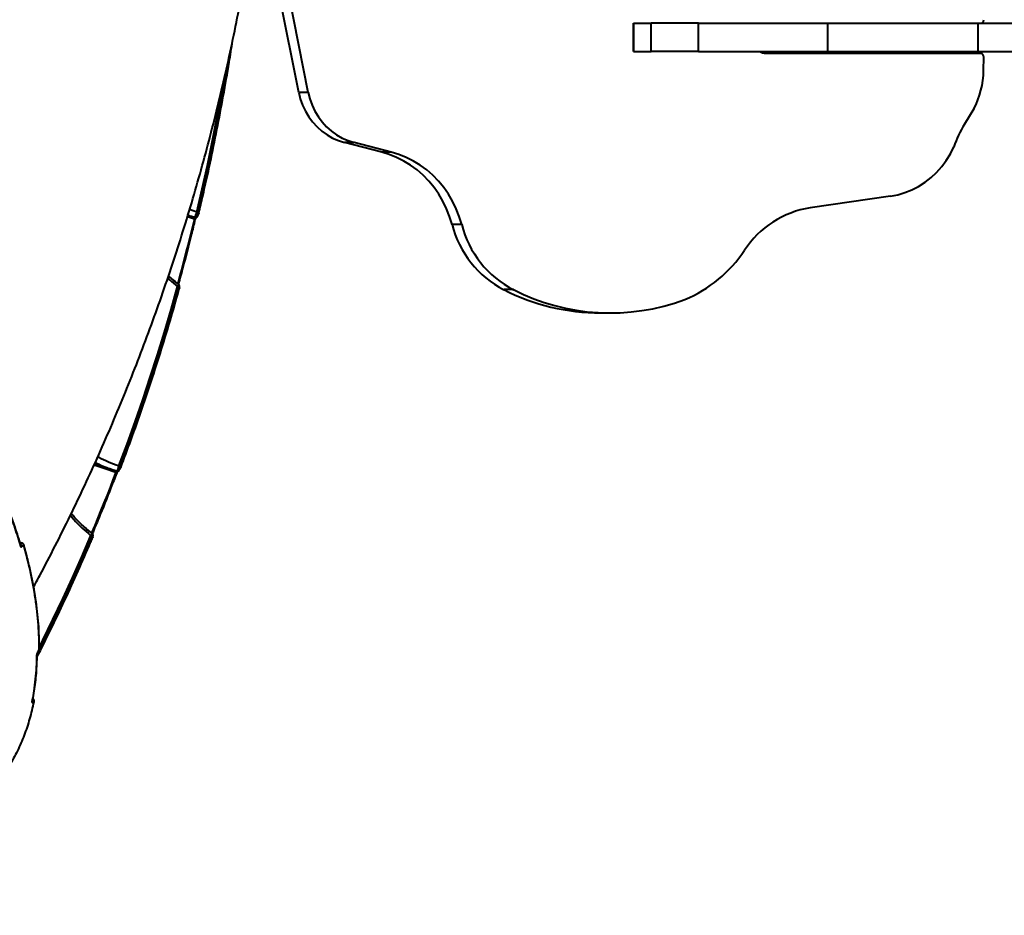
# Model space of a CAD drawing. Units: millimetres. Extents: x -36015 to -13527, y -30042 to -12977.
# Drawn here: x -28447 to -27922, y -21380 to -20902 of the extents above; entities that cross this region are included whole.
import ezdxf

# ---------------------------------------------------------------- set-up
doc = ezdxf.new("R2010")
doc.units = ezdxf.units.MM
doc.styles.add('style1', font='arialbd_0.ttf', dxfattribs={"width": 0.8})
doc.dimstyles.new('1-50', dxfattribs={"dimtxt": 1100, "dimasz": 200, "dimexe": 100, "dimexo": 0, "dimgap": 300, "dimtad": 1, "dimtxsty": 'style1', "dimcen": 300, "dimclrd": 7, "dimclre": 7, "dimclrt": 7, "dimadec": 1, "dimazin": 2, "dimtfac": 1, "dimtmove": 0, "dimatfit": 2, "dimfxl": 0, "dimlwd": 25, "dimlwe": 18, "dimarcsym": 0})

# ---------------------------------------------------------------- blocks, each defined once
blk = doc.blocks.new('*D10')
at = {"color": 7, "lineweight": 18, "transparency": 16777216}
for p, q in [((-30341.59, -20508.13), (-30341.59, -28143.5)), ((-20242.35, -21885.84), (-20242.35, -28143.5))]:
    blk.add_line(p, q, dxfattribs=at)
at = {"color": 7, "lineweight": 25, "transparency": 16777216}
blk.add_line((-30141.59, -28043.5), (-20442.35, -28043.5), dxfattribs=at)
at = {"color": 7, "transparency": 16777216}
for points in [[(-30141.59, -28010.17), (-30141.59, -28076.83), (-30341.59, -28043.5)], [(-20442.35, -28010.17), (-20442.35, -28076.83), (-20242.35, -28043.5)]]:
    blk.add_solid(points, dxfattribs=at)
at = {"layer": 'Defpoints', "color": 0, "transparency": 16777216}
for p in [(-30341.59, -20508.13), (-20242.35, -21885.84), (-20242.35, -28043.5)]:
    blk.add_point(p, dxfattribs=at)
at = {"color": 7, "transparency": 16777216, "insert": (-25587.5, -27181.87), "char_height": 1100, "attachment_point": 5, "style": 'style1'}
blk.add_mtext('10100', dxfattribs=at)
blk = doc.blocks.new('*D11')
at = {"color": 7, "lineweight": 18, "transparency": 16777216}
for p, q in [((-23569.12, -14693.67), (-32503.5, -14693.67)), ((-29073.52, -24753.06), (-32503.5, -24753.06))]:
    blk.add_line(p, q, dxfattribs=at)
at = {"color": 7, "lineweight": 25, "transparency": 16777216}
blk.add_line((-32403.5, -24553.06), (-32403.5, -14893.67), dxfattribs=at)
at = {"color": 7, "transparency": 16777216}
for points in [[(-32436.83, -14893.67), (-32370.17, -14893.67), (-32403.5, -14693.67)], [(-32436.83, -24553.06), (-32370.17, -24553.06), (-32403.5, -24753.06)]]:
    blk.add_solid(points, dxfattribs=at)
at = {"layer": 'Defpoints', "color": 0, "transparency": 16777216}
for p in [(-32403.5, -14693.67), (-23569.12, -14693.67), (-29073.52, -24753.06)]:
    blk.add_point(p, dxfattribs=at)
at = {"color": 7, "transparency": 16777216, "insert": (-33265.13, -19234.5), "char_height": 1100, "attachment_point": 5, "rotation": 90, "style": 'style1'}
blk.add_mtext('10100', dxfattribs=at)
blk = doc.blocks.new('*D12')
at = {"color": 7, "lineweight": 18, "transparency": 16777216}
for p, q in [((-31875.93, -20660), (-31875.93, -30041.5)), ((-18161.96, -21969.19), (-18161.96, -30041.5))]:
    blk.add_line(p, q, dxfattribs=at)
at = {"color": 7, "lineweight": 25, "transparency": 16777216}
blk.add_line((-31675.93, -29941.5), (-18361.96, -29941.5), dxfattribs=at)
at = {"color": 7, "transparency": 16777216}
for points in [[(-31675.93, -29908.17), (-31675.93, -29974.83), (-31875.93, -29941.5)], [(-18361.96, -29908.17), (-18361.96, -29974.83), (-18161.96, -29941.5)]]:
    blk.add_solid(points, dxfattribs=at)
at = {"layer": 'Defpoints', "color": 0, "transparency": 16777216}
for p in [(-31875.93, -20660), (-18161.96, -21969.19), (-18161.96, -29941.5)]:
    blk.add_point(p, dxfattribs=at)
at = {"color": 7, "transparency": 16777216, "insert": (-25607, -29079.87), "char_height": 1100, "attachment_point": 5, "style": 'style1'}
blk.add_mtext('13700', dxfattribs=at)
blk = doc.blocks.new('*D13')
at = {"color": 7, "lineweight": 18, "transparency": 16777216}
for p, q in [((-23378.37, -12976.92), (-34532, -12976.92)), ((-27207.5, -26253.06), (-34532, -26253.06))]:
    blk.add_line(p, q, dxfattribs=at)
at = {"color": 7, "lineweight": 25, "transparency": 16777216}
blk.add_line((-34432, -13176.92), (-34432, -26053.06), dxfattribs=at)
at = {"color": 7, "transparency": 16777216}
for points in [[(-34465.33, -13176.92), (-34398.67, -13176.92), (-34432, -12976.92)], [(-34465.33, -26053.06), (-34398.67, -26053.06), (-34432, -26253.06)]]:
    blk.add_solid(points, dxfattribs=at)
at = {"layer": 'Defpoints', "color": 0, "transparency": 16777216}
for p in [(-23378.37, -12976.92), (-34432, -26253.06), (-27207.5, -26253.06)]:
    blk.add_point(p, dxfattribs=at)
at = {"color": 7, "transparency": 16777216, "insert": (-35293.63, -19256), "char_height": 1100, "attachment_point": 5, "rotation": 90, "style": 'style1'}
blk.add_mtext('13300', dxfattribs=at)

msp = doc.modelspace()

# ---------------------------------------------------------------- linework, layer by layer
at = {"color": 7, "linetype": 'Continuous', "lineweight": 40}
for p, q in [((-28298.315, -20940.976), (-28309.349, -20885.669)), ((-28293.185, -20940.976), (-28304.219, -20885.669)), ((-28119.708, -20904.152), (-28119.708, -20919.152)), ((-28119.619, -20904.152), (-28119.708, -20904.152)), ((-28119.619, -20919.152), (-28119.619, -20904.152)), ((-28119.619, -20904.152), (-28110.287, -20904.152)), ((-28110.287, -20919.152), (-28110.287, -20904.152)), ((-28084.957, -20904.152), (-28110.287, -20904.152)), ((-28084.957, -20919.152), (-28084.957, -20904.152)), ((-28084.957, -20904.152), (-28015.963, -20904.152)), ((-28015.963, -20919.152), (-28015.963, -20904.152)), ((-28015.963, -20904.152), (-27935.781, -20904.152)), ((-27935.781, -20919.152), (-27935.781, -20904.152)), ((-27935.781, -20904.152), (-27909.962, -20904.152)), ((-28119.619, -20919.152), (-28119.708, -20919.152)), ((-28119.619, -20919.152), (-28110.287, -20919.152)), ((-28084.957, -20919.152), (-28110.287, -20919.152)), ((-28084.957, -20919.152), (-28015.963, -20919.152)), ((-28049.198, -20920.152), (-27934.78, -20920.152)), ((-28015.963, -20919.152), (-27935.781, -20919.152)), ((-27935.781, -20919.152), (-27909.962, -20919.152)), ((-27932.942, -20929.305), (-27932.9, -20922.164)), ((-28293.185, -20940.976), (-28298.315, -20940.976)), ((-27938.155, -20949.8), (-27943.093, -20957.968)), ((-28268.779, -20967.718), (-28273.909, -20967.718)), ((-28254.023, -20972.86), (-28273.909, -20967.718)), ((-28248.893, -20972.86), (-28268.779, -20967.718)), ((-28248.893, -20972.86), (-28254.023, -20972.86)), ((-27982.593, -20996.362), (-28025.432, -21002.605)), ((-28352.676, -21004.87), (-28356.487, -21003.402)), ((-28357.603, -21007.09), (-28354.364, -21008.197)), ((-28354.364, -21008.197), (-28353.929, -21008.349)), ((-28353.581, -21007.817), (-28354.083, -21007.642)), ((-28352.112, -21005.067), (-28352.676, -21004.87)), ((-28211.347, -21011.403), (-28216.478, -21011.403)), ((-28362.947, -21042.821), (-28364.921, -21041.294)), ((-28362.843, -21042.9), (-28362.947, -21042.821)), ((-28362.909, -21044.537), (-28362.397, -21044.929)), ((-28362.324, -21043.389), (-28362.649, -21043.141)), ((-28183.757, -21046.189), (-28188.887, -21046.189)), ((-28137.147, -21058.592), (-28132.016, -21058.592)), ((-28407.399, -21139.573), (-28401.586, -21141.603)), ((-28401.262, -21141.022), (-28407.126, -21138.975)), ((-28393.655, -21140.415), (-28394.23, -21140.215)), ((-28401.586, -21141.603), (-28395.919, -21143.541)), ((-28395.919, -21143.541), (-28395.803, -21143.582)), ((-28395.29, -21143.108), (-28395.637, -21142.987)), ((-28409.172, -21175.621), (-28411.039, -21174.177)), ((-28408.785, -21175.917), (-28409.172, -21175.621)), ((-28409.135, -21177.336), (-28408.632, -21177.72)), ((-28408.43, -21176.28), (-28408.875, -21175.94)), ((-28408.785, -21175.917), (-28408.799, -21175.998)), ((-28445.731, -21181.455), (-28447.056, -21180.991)), ((-28446.63, -21182.423), (-28446.63, -21182.423)), ((-28436.671, -21237.104), (-28436.672, -21237.061)), ((-28440.4, -21265.866), (-28440.24, -21264.943))]:
    msp.add_line(p, q, dxfattribs=at)
at = {"color": 7, "linetype": 'Continuous', "lineweight": 40, "flags": 128}
for points in [[(-28336.155, -20926.207), (-28336.79, -20929.976), (-28339.013, -20942.622), (-28341.369, -20955.218), (-28343.857, -20967.762), (-28346.477, -20980.252), (-28349.229, -20992.688), (-28352.112, -21005.067)], [(-28352.676, -21004.87), (-28349.786, -20992.466), (-28347.029, -20980.005), (-28344.403, -20967.488), (-28341.911, -20954.919), (-28339.552, -20942.296), (-28338.154, -20934.434)], [(-28298.315, -20940.976), (-28297.451, -20944.428), (-28296.261, -20947.768), (-28294.758, -20950.962), (-28292.956, -20953.976), (-28290.875, -20956.779), (-28288.536, -20959.342), (-28285.964, -20961.637), (-28283.185, -20963.642), (-28280.229, -20965.335), (-28277.127, -20966.698), (-28273.909, -20967.718)], [(-28293.185, -20940.976), (-28292.321, -20944.428), (-28291.131, -20947.768), (-28289.627, -20950.962), (-28287.826, -20953.976), (-28285.744, -20956.779), (-28283.406, -20959.342), (-28280.834, -20961.637), (-28278.055, -20963.642), (-28275.099, -20965.335), (-28271.996, -20966.698), (-28268.779, -20967.718)], [(-28216.478, -21011.403), (-28217.781, -21007.148), (-28219.405, -21003.02), (-28221.338, -20999.046), (-28223.569, -20995.253), (-28226.083, -20991.665), (-28228.862, -20988.307), (-28231.889, -20985.2), (-28235.142, -20982.365), (-28238.602, -20979.821), (-28242.245, -20977.585), (-28246.046, -20975.671), (-28249.981, -20974.093), (-28254.023, -20972.86)], [(-28211.347, -21011.403), (-28212.65, -21007.148), (-28214.274, -21003.02), (-28216.208, -20999.046), (-28218.439, -20995.253), (-28220.953, -20991.665), (-28223.732, -20988.307), (-28226.758, -20985.2), (-28230.012, -20982.365), (-28233.472, -20979.821), (-28237.114, -20977.585), (-28240.916, -20975.671), (-28244.851, -20974.093), (-28248.893, -20972.86)], [(-27982.593, -20996.362), (-27978.69, -20995.595), (-27974.868, -20994.458), (-27971.158, -20992.96), (-27967.589, -20991.112), (-27964.191, -20988.93), (-27960.992, -20986.431), (-27958.017, -20983.636), (-27955.291, -20980.567), (-27952.835, -20977.249), (-27950.67, -20973.71), (-27948.813, -20969.977)], [(-28353.929, -21008.349), (-28354.987, -21012.694), (-28356.061, -21017.032), (-28357.151, -21021.362), (-28358.257, -21025.685), (-28359.379, -21030), (-28360.518, -21034.308), (-28361.673, -21038.608), (-28362.843, -21042.9)], [(-28353.929, -21008.349), (-28353.779, -21008.424), (-28353.653, -21008.506), (-28353.555, -21008.59), (-28353.489, -21008.675), (-28353.459, -21008.756), (-28353.461, -21008.819)], [(-28352.112, -21005.067), (-28351.962, -21005.142), (-28351.836, -21005.223), (-28351.738, -21005.307), (-28351.672, -21005.39), (-28351.641, -21005.471), (-28351.643, -21005.536)], [(-28394.23, -21140.215), (-28389.863, -21128.507), (-28385.624, -21116.725), (-28381.514, -21104.869), (-28377.533, -21092.941), (-28373.681, -21080.942), (-28369.96, -21068.874), (-28366.369, -21056.738), (-28362.909, -21044.537)], [(-28362.397, -21044.929), (-28365.851, -21057.105), (-28369.435, -21069.216), (-28373.15, -21081.259), (-28376.994, -21093.234), (-28380.967, -21105.139), (-28385.069, -21116.971), (-28389.298, -21128.731), (-28393.655, -21140.415)], [(-28362.633, -21043.154), (-28362.569, -21043.251), (-28362.54, -21043.419), (-28362.561, -21043.638), (-28362.631, -21043.903), (-28362.748, -21044.206), (-28362.909, -21044.537)], [(-28362.649, -21043.141), (-28362.648, -21043.142), (-28362.633, -21043.154)], [(-28362.397, -21044.929), (-28362.248, -21045.01), (-28362.124, -21045.097), (-28362.027, -21045.186), (-28361.963, -21045.275), (-28361.933, -21045.359), (-28361.937, -21045.432)], [(-28393.655, -21140.415), (-28393.512, -21140.511), (-28393.392, -21140.613), (-28393.3, -21140.716), (-28393.24, -21140.816), (-28393.213, -21140.911), (-28393.22, -21140.995), (-28393.224, -21141.006)], [(-28395.803, -21143.582), (-28397.371, -21147.657), (-28398.955, -21151.723), (-28400.555, -21155.78), (-28402.17, -21159.827), (-28403.8, -21163.864), (-28405.447, -21167.891), (-28407.108, -21171.909), (-28408.785, -21175.917)], [(-28395.803, -21143.582), (-28395.659, -21143.679), (-28395.539, -21143.781), (-28395.447, -21143.884), (-28395.387, -21143.985), (-28395.361, -21144.08), (-28395.369, -21144.166), (-28395.372, -21144.175)], [(-28408.632, -21177.72), (-28413.5, -21189.018), (-28418.49, -21200.234), (-28423.603, -21211.366), (-28428.838, -21222.413), (-28434.195, -21233.374), (-28437.759, -21240.487)], [(-28436.674, -21236.957), (-28434.751, -21233.103), (-28429.383, -21222.12), (-28424.137, -21211.051), (-28419.013, -21199.896), (-28414.012, -21188.657), (-28409.135, -21177.336)], [(-28408.858, -21175.955), (-28408.795, -21176.051), (-28408.766, -21176.218), (-28408.787, -21176.437), (-28408.857, -21176.702), (-28408.974, -21177.005), (-28409.135, -21177.336)], [(-28408.875, -21175.94), (-28408.874, -21175.941), (-28408.858, -21175.955)], [(-28408.785, -21175.917), (-28408.643, -21176.019), (-28408.525, -21176.126), (-28408.435, -21176.234), (-28408.377, -21176.339), (-28408.352, -21176.438), (-28408.361, -21176.525), (-28408.365, -21176.537)], [(-28408.632, -21177.72), (-28408.491, -21177.823), (-28408.373, -21177.93), (-28408.284, -21178.038), (-28408.225, -21178.143), (-28408.2, -21178.241), (-28408.208, -21178.329), (-28408.215, -21178.347)], [(-28444.842, -21182.536), (-28444.851, -21182.507), (-28444.856, -21182.493)], [(-28440.5, -21266.139), (-28440.423, -21265.992), (-28440.388, -21265.869)], [(-28439.618, -21266.001), (-28439.543, -21265.858), (-28439.51, -21265.746)]]:
    msp.add_lwpolyline(points, dxfattribs=at)
at = {"color": 7, "linetype": 'Continuous', "lineweight": 40}
for centre, radius, start, end in [((-27934.76, -20902.223), 1.945, 271.97595, 359.8392), ((-28049.191, -20914.782), 5.371, 234.44119, 269.92797), ((-27934.851, -20922.086), 1.952, 357.70343, 87.90269), ((-27978.469, -20928.65), 45.532, 332.30227, 359.17591), ((-27888.978, -20991.105), 63.455, 148.51713, 160.55198), ((-28017.571, -21053.24), 51.294, 98.81542, 146.79749), ((-28353.452, -21008.311), 0.92, 133.32854, 172.85372), ((-28357.233, -21004.3), 4.592, 313.30335, 352.8709), ((-28353.321, -21007.16), 0.707, 248.43803, 306.29483), ((-28163.849, -20998.094), 54.286, 194.19125, 242.53287), ((-28158.718, -20998.094), 54.286, 194.19125, 242.53287), ((-28119.746, -20985.937), 71.056, 292.75886, 326.50358), ((-28363.032, -21043.563), 0.689, 18.10892, 74.11602), ((-28137.001, -20943.978), 114.627, 243.08566, 269.92694), ((-28132.033, -20944.659), 113.946, 243.00357, 290.4307), ((-28400.762, -21141.683), 0.828, 127.12016, 174.47537), ((-28398.787, -21139.644), 4.593, 313.30606, 352.86819), ((-28395.008, -21143.655), 0.917, 133.26958, 172.89279), ((-28395.027, -21142.46), 0.699, 247.95954, 304.6276), ((-28447.215, -21183.369), 1.418, 14.16532, 74.78192), ((-28447.247, -21182.591), 0.639, 323.50225, 15.25543), ((-28445.468, -21182.689), 0.645, 323.80048, 13.71748), ((-28438.614, -21240.947), 0.706, 325.57386, 359.07357), ((-28437.558, -21239.419), 0.164, 329.79671, 12.15019), ((-28437.375, -21237.09), 0.704, 325.64027, 358.81211), ((-28440.947, -21265.944), 0.897, 351.85216, 43.41167)]:
    msp.add_arc(centre, radius, start, end, dxfattribs=at)
for points, knots in [([(-28439.763, -21204.811), (-28438.655, -21202.78), (-28434.692, -21195.519), (-28428.147, -21182.852), (-28420.125, -21166.813), (-28412.38, -21150.593), (-28404.892, -21134.209), (-28397.67, -21117.662), (-28390.714, -21100.958), (-28384.028, -21084.1), (-28377.613, -21067.094), (-28371.471, -21049.944), (-28365.604, -21032.655), (-28360.013, -21015.232), (-28354.702, -20997.679), (-28349.671, -20980.002), (-28344.922, -20962.206), (-28340.456, -20944.295), (-28336.275, -20926.274), (-28332.38, -20908.149), (-28328.774, -20889.925), (-28325.452, -20871.607), (-28322.434, -20853.198), (-28320.081, -20837.565), (-28318.85, -20828.045), (-28318.419, -20824.713)], [0, 0, 0, 0, 0.0175203, 0.0626365, 0.1078055, 0.1530262, 0.1982992, 0.243624, 0.2889996, 0.3344264, 0.3799025, 0.4254285, 0.4710025, 0.5166245, 0.5622926, 0.6080061, 0.6537641, 0.6995655, 0.7454093, 0.7912932, 0.8372172, 0.8831793, 0.9291782, 0.9752127, 1, 1, 1, 1]), ([(-28351.643, -21005.535), (-28350.915, -21002.452), (-28348.804, -20993.512), (-28345.513, -20978.627), (-28341.855, -20960.848), (-28338.478, -20942.959), (-28335.72, -20927.214), (-28334.194, -20917.397), (-28333.606, -20913.612)], [0, 0, 0, 0, 0.1021472, 0.2961684, 0.4901928, 0.6842169, 0.8782408, 1, 1, 1, 1]), ([(-28362.383, -21043.401), (-28361.556, -21040.363), (-28359.159, -21031.555), (-28356.191, -21020.023), (-28354.114, -21011.502), (-28353.461, -21008.819)], [0, 0, 0, 0, 0.2651049, 0.7686483, 1, 1, 1, 1]), ([(-28354.083, -21007.642), (-28354.367, -21007.543), (-28355.484, -21007.154), (-28356.592, -21006.77), (-28357.419, -21006.484)], [0, 0, 0, 0, 0.2540992, 1, 1, 1, 1]), ([(-28353.581, -21007.817), (-28353.608, -21007.845), (-28353.663, -21007.899), (-28353.758, -21008.028), (-28353.847, -21008.174), (-28353.902, -21008.284), (-28353.926, -21008.34), (-28353.929, -21008.349)], [0, 0, 0, 0, 0.23681401, 0.47409993, 0.71362173, 0.95658808, 1, 1, 1, 1]), ([(-28352.112, -21005.067), (-28352.121, -21005.112), (-28352.186, -21005.412), (-28352.368, -21005.997), (-28352.722, -21006.759), (-28353.145, -21007.418), (-28353.436, -21007.684), (-28353.581, -21007.817)], [0, 0, 0, 0, 0.0422431, 0.28199151, 0.52126107, 0.76061643, 1, 1, 1, 1]), ([(-28353.458, -21008.816), (-28353.452, -21008.791), (-28353.429, -21008.686), (-28353.349, -21008.457), (-28353.223, -21008.178), (-28353.086, -21007.948), (-28352.98, -21007.806), (-28352.912, -21007.738), (-28352.91, -21007.736), (-28352.909, -21007.735)], [0, 0, 0, 0, 0.0602973, 0.2499958, 0.455151, 0.6395296, 0.7943739, 0.9223445, 1, 1, 1, 1]), ([(-28352.909, -21007.722), (-28352.878, -21007.701), (-28352.665, -21007.559), (-28352.335, -21007.136), (-28351.933, -21006.428), (-28351.697, -21005.841), (-28351.653, -21005.561), (-28351.649, -21005.537)], [0, 0, 0, 0, 0.0489965, 0.3338996, 0.657351, 0.970789, 1, 1, 1, 1]), ([(-28368.146, -21039.99), (-28367.811, -21040.318), (-28366.224, -21041.876), (-28364.371, -21043.363), (-28362.909, -21044.537)], [0, 0, 0, 0, 0.2109568, 1, 1, 1, 1]), ([(-28362.613, -21043.125), (-28363.283, -21042.607), (-28364.872, -21041.379), (-28366.581, -21039.929), (-28367.559, -21038.999), (-28367.753, -21038.814)], [0, 0, 0, 0, 0.3689938, 0.874876, 1, 1, 1, 1]), ([(-28393.224, -21141.006), (-28392.134, -21138.11), (-28388.972, -21129.715), (-28383.934, -21115.704), (-28378.195, -21098.929), (-28372.717, -21082.01), (-28367.589, -21065.253), (-28364.054, -21053.03), (-28362.236, -21046.506), (-28361.937, -21045.432)], [0, 0, 0, 0, 0.0930126, 0.2696737, 0.4463384, 0.6230035, 0.7996699, 0.9670389, 1, 1, 1, 1]), ([(-28362.33, -21043.398), (-28362.323, -21043.399), (-28362.218, -21043.422), (-28362.154, -21043.701), (-28362.166, -21044.216), (-28362.32, -21044.691), (-28362.397, -21044.929)], [0, 0, 0, 0, 0.0257356, 0.3487998, 0.6751481, 1, 1, 1, 1]), ([(-28361.941, -21045.434), (-28361.929, -21045.395), (-28361.83, -21045.071), (-28361.775, -21044.583), (-28361.867, -21044.007), (-28362.06, -21043.606), (-28362.267, -21043.459), (-28362.339, -21043.407)], [0, 0, 0, 0, 0.0504919, 0.4226206, 0.6734373, 0.8851961, 1, 1, 1, 1]), ([(-28394.23, -21140.215), (-28396.139, -21139.526), (-28400.01, -21138.129), (-28403.665, -21136.438), (-28405.265, -21135.471), (-28405.469, -21135.348)], [0, 0, 0, 0, 0.4590264, 0.9311955, 1, 1, 1, 1]), ([(-28406.821, -21138.308), (-28406.005, -21138.751), (-28404.281, -21139.685), (-28402.303, -21140.561), (-28401.262, -21141.022)], [0, 0, 0, 0, 0.4737044, 1, 1, 1, 1]), ([(-28395.637, -21142.987), (-28395.921, -21142.888), (-28397.34, -21142.393), (-28399.218, -21141.751), (-28400.8, -21141.187), (-28401.262, -21141.022)], [0, 0, 0, 0, 0.1504326, 0.7521443, 1, 1, 1, 1]), ([(-28393.655, -21140.415), (-28393.672, -21140.472), (-28393.763, -21140.777), (-28393.993, -21141.356), (-28394.393, -21142.089), (-28394.846, -21142.721), (-28395.142, -21142.979), (-28395.29, -21143.108)], [0, 0, 0, 0, 0.0547873, 0.2943856, 0.5301491, 0.764706, 1, 1, 1, 1]), ([(-28393.603, -21141.791), (-28393.594, -21141.777), (-28393.432, -21141.537), (-28393.298, -21141.246), (-28393.225, -21141.008), (-28393.224, -21141.006)], [0, 0, 0, 0, 0.05559592, 0.99179606, 1, 1, 1, 1]), ([(-28408.267, -21176.301), (-28407.116, -21173.544), (-28403.714, -21165.398), (-28399.421, -21154.684), (-28396.342, -21146.691), (-28395.372, -21144.175)], [0, 0, 0, 0, 0.25958462, 0.76689066, 1, 1, 1, 1]), ([(-28395.29, -21143.108), (-28395.322, -21143.133), (-28395.387, -21143.185), (-28395.516, -21143.3), (-28395.651, -21143.427), (-28395.746, -21143.522), (-28395.794, -21143.572), (-28395.803, -21143.582)], [0, 0, 0, 0, 0.2178795, 0.4435882, 0.6836706, 0.9398235, 1, 1, 1, 1]), ([(-28395.368, -21144.171), (-28395.355, -21144.136), (-28395.311, -21144.015), (-28395.184, -21143.761), (-28395.007, -21143.47), (-28394.831, -21143.236), (-28394.711, -21143.104), (-28394.641, -21143.043), (-28394.637, -21143.041), (-28394.636, -21143.04)], [0, 0, 0, 0, 0.08353851, 0.28708435, 0.50766904, 0.6948624, 0.84844498, 0.96546497, 1, 1, 1, 1]), ([(-28394.635, -21143.03), (-28394.608, -21143.012), (-28394.39, -21142.872), (-28394.04, -21142.477), (-28393.748, -21142.018), (-28393.603, -21141.791)], [0, 0, 0, 0, 0.06663613, 0.53722252, 1, 1, 1, 1]), ([(-28455.74, -21157.016), (-28455.562, -21157.462), (-28454.673, -21159.692), (-28452.572, -21165.176), (-28449.638, -21173.417), (-28447.702, -21179.785), (-28446.733, -21182.971)], [0, 0, 0, 0, 0.0507721, 0.2538574, 0.6266977, 1, 1, 1, 1]), ([(-28446.642, -21182.425), (-28446.743, -21182.061), (-28447.539, -21179.21), (-28449.284, -21173.787), (-28451.916, -21166.156), (-28454.057, -21160.365), (-28455.393, -21157.106), (-28455.666, -21156.439)], [0, 0, 0, 0, 0.0430024, 0.3364693, 0.630571, 0.9244087, 1, 1, 1, 1]), ([(-28420.041, -21166.511), (-28419.413, -21167.346), (-28417.887, -21169.374), (-28414.732, -21172.607), (-28411.632, -21175.377), (-28409.66, -21176.924), (-28409.135, -21177.336)], [0, 0, 0, 0, 0.2265353, 0.5500433, 0.8802066, 1, 1, 1, 1]), ([(-28408.835, -21175.922), (-28409.505, -21175.405), (-28411.079, -21174.191), (-28413.36, -21172.208), (-28415.678, -21170.01), (-28417.79, -21167.796), (-28419.001, -21166.326), (-28419.603, -21165.595)], [0, 0, 0, 0, 0.1567402, 0.3680069, 0.5796394, 0.79077, 1, 1, 1, 1]), ([(-28408.439, -21176.292), (-28408.428, -21176.295), (-28408.329, -21176.315), (-28408.294, -21176.577), (-28408.353, -21177.056), (-28408.539, -21177.499), (-28408.632, -21177.72)], [0, 0, 0, 0, 0.0397352, 0.3594154, 0.6798761, 1, 1, 1, 1]), ([(-28408.219, -21178.348), (-28408.204, -21178.315), (-28408.07, -21178.019), (-28407.958, -21177.588), (-28407.958, -21177.035), (-28408.109, -21176.586), (-28408.33, -21176.381), (-28408.431, -21176.287)], [0, 0, 0, 0, 0.04534084, 0.40185368, 0.62646572, 0.82840213, 1, 1, 1, 1]), ([(-28445.76, -21181.538), (-28445.821, -21181.509), (-28446.003, -21181.421), (-28446.389, -21181.561), (-28446.691, -21181.854), (-28446.842, -21182.001)], [0, 0, 0, 0, 0.2014257, 0.6006331, 1, 1, 1, 1]), ([(-28446.733, -21182.971), (-28446.726, -21182.993), (-28446.686, -21183.122), (-28446.572, -21183.295), (-28446.357, -21183.373), (-28446.101, -21183.293), (-28445.927, -21183.112), (-28445.84, -21183.022)], [0, 0, 0, 0, 0.0489114, 0.2870657, 0.5249415, 0.7624986, 1, 1, 1, 1]), ([(-28445.84, -21183.022), (-28445.752, -21182.931), (-28445.577, -21182.749), (-28445.321, -21182.669), (-28445.106, -21182.747), (-28444.994, -21182.921), (-28444.955, -21183.049), (-28444.948, -21183.07)], [0, 0, 0, 0, 0.2376798, 0.4754815, 0.7137288, 0.9520461, 1, 1, 1, 1]), ([(-28444.865, -21182.542), (-28444.906, -21182.399), (-28444.996, -21182.083), (-28445.318, -21181.699), (-28445.627, -21181.571), (-28445.764, -21181.514)], [0, 0, 0, 0, 0.3170902, 0.699114, 1, 1, 1, 1]), ([(-28444.948, -21183.07), (-28443.694, -21187.797), (-28441.188, -21197.25), (-28438.702, -21211.032), (-28437.085, -21224.522), (-28436.891, -21233.165), (-28436.794, -21237.487)], [0, 0, 0, 0, 0.2485953, 0.4971904, 0.7485947, 1, 1, 1, 1]), ([(-28436.73, -21237.066), (-28436.729, -21236.982), (-28436.685, -21234.702), (-28436.853, -21230.109), (-28437.257, -21223.28), (-28437.968, -21216.315), (-28438.947, -21209.239), (-28440.2, -21202.056), (-28441.737, -21194.769), (-28443.275, -21188.353), (-28444.411, -21184.334), (-28444.843, -21182.807)], [0, 0, 0, 0, 0.0049881, 0.1353962, 0.2659562, 0.396639, 0.5274148, 0.6582439, 0.7890942, 0.919926, 1, 1, 1, 1]), ([(-28437.955, -21242.313), (-28435.501, -21237.428), (-28430.457, -21227.388), (-28423.127, -21211.974), (-28416.021, -21196.407), (-28411.109, -21185.158), (-28408.581, -21179.209), (-28408.215, -21178.347)], [0, 0, 0, 0, 0.2336722, 0.4802324, 0.7267949, 0.9603816, 1, 1, 1, 1]), ([(-28440.24, -21264.943), (-28439.953, -21263.359), (-28439.297, -21259.745), (-28438.592, -21253.943), (-28438.11, -21247.552), (-28437.894, -21243.225), (-28437.911, -21240.985), (-28437.911, -21240.958)], [0, 0, 0, 0, 0.2061561, 0.4703125, 0.7336743, 0.9968245, 1, 1, 1, 1]), ([(-28437.398, -21239.385), (-28437.479, -21239.533), (-28437.638, -21239.826), (-28437.837, -21240.341), (-28437.981, -21240.855), (-28438.027, -21241.182), (-28438.031, -21241.33), (-28438.031, -21241.347)], [0, 0, 0, 0, 0.2148118, 0.4259355, 0.6817022, 0.9641528, 1, 1, 1, 1]), ([(-28437.907, -21240.951), (-28437.907, -21240.948), (-28437.908, -21240.933), (-28437.895, -21240.784), (-28437.838, -21240.515), (-28437.726, -21240.15), (-28437.614, -21239.895), (-28437.568, -21239.791)], [0, 0, 0, 0, 0.0467315, 0.2413055, 0.4963139, 0.7926385, 1, 1, 1, 1]), ([(-28437.568, -21239.791), (-28437.567, -21239.788), (-28437.53, -21239.7), (-28437.472, -21239.593), (-28437.423, -21239.515), (-28437.415, -21239.502)], [0, 0, 0, 0, 0.0234059, 0.8358448, 1, 1, 1, 1]), ([(-28436.794, -21237.487), (-28436.806, -21237.652), (-28436.827, -21237.943), (-28436.98, -21238.477), (-28437.169, -21238.965), (-28437.321, -21239.244), (-28437.398, -21239.385)], [0, 0, 0, 0, 0.3292034, 0.5797646, 0.7886037, 1, 1, 1, 1]), ([(-28437.326, -21239.32), (-28437.271, -21239.222), (-28437.102, -21238.925), (-28436.891, -21238.347), (-28436.7, -21237.689), (-28436.701, -21237.301), (-28436.702, -21237.106)], [0, 0, 0, 0, 0.1339529, 0.4069215, 0.7019915, 1, 1, 1, 1]), ([(-28438.031, -21241.347), (-28438.037, -21241.726), (-28438.066, -21243.625), (-28438.258, -21248.821), (-28438.895, -21256.802), (-28439.964, -21263.025), (-28440.5, -21266.139)], [0, 0, 0, 0, 0.0441406, 0.2207207, 0.610017, 1, 1, 1, 1]), ([(-28439.618, -21266.001), (-28440.32, -21269.044), (-28441.724, -21275.131), (-28444.667, -21283.811), (-28448.173, -21292.178), (-28451.066, -21297.419), (-28452.513, -21300.04)], [0, 0, 0, 0, 0.2490972, 0.4981941, 0.7490962, 1, 1, 1, 1]), ([(-28440.5, -21266.139), (-28440.504, -21266.167), (-28440.525, -21266.286), (-28440.516, -21266.42), (-28440.426, -21266.449), (-28440.273, -21266.342), (-28440.131, -21266.162), (-28440.059, -21266.072)], [0, 0, 0, 0, 0.0733449, 0.3225262, 0.5551326, 0.777375, 1, 1, 1, 1]), ([(-28439.521, -21265.743), (-28439.499, -21265.646), (-28439.455, -21265.449), (-28439.475, -21265.112), (-28439.608, -21264.751), (-28439.862, -21264.448), (-28440.099, -21264.348), (-28440.215, -21264.299)], [0, 0, 0, 0, 0.2050977, 0.4138386, 0.6106561, 0.8097724, 1, 1, 1, 1]), ([(-28440.059, -21266.072), (-28439.987, -21265.98), (-28439.842, -21265.798), (-28439.688, -21265.689), (-28439.598, -21265.716), (-28439.59, -21265.852), (-28439.612, -21265.973), (-28439.618, -21266.001)], [0, 0, 0, 0, 0.2210976, 0.4418447, 0.6744733, 0.9250697, 1, 1, 1, 1])]:
    msp.add_open_spline(points, degree=3, knots=knots, dxfattribs=at)

# ---------------------------------------------------------------- dimensions: what is measured, and where the dimension line sits
for base, p1, p2, text, picture, middle in [((-34432, -26253.061), (-23378.373, -12976.919), (-27207.5, -26253.061), '13300', '*D13', (-34432, -19256)), ((-32403.5, -14693.666), (-29073.518, -24753.061), (-23569.123, -14693.666), '10100', '*D11', (-32403.5, -19234.5))]:
    dim = msp.add_linear_dim(base=base, p1=p1, p2=p2, angle=90, text=text, dimstyle='1-50')
    dim.commit()
    dim.dimension.update_dxf_attribs({"geometry": picture, "text_midpoint": middle, "dimtype": 160})
for base, p1, p2, text, picture, middle in [((-20242.351, -28043.5), (-30341.594, -20508.134), (-20242.351, -21885.84), '10100', '*D10', (-25587.5, -28043.5)), ((-18161.958, -29941.5), (-31875.927, -20660), (-18161.958, -21969.185), '13700', '*D12', (-25607, -29941.5))]:
    dim = msp.add_linear_dim(base=base, p1=p1, p2=p2, text=text, dimstyle='1-50')
    dim.commit()
    dim.dimension.update_dxf_attribs({"geometry": picture, "text_midpoint": middle, "dimtype": 160})

doc.saveas('drawing.dxf')
